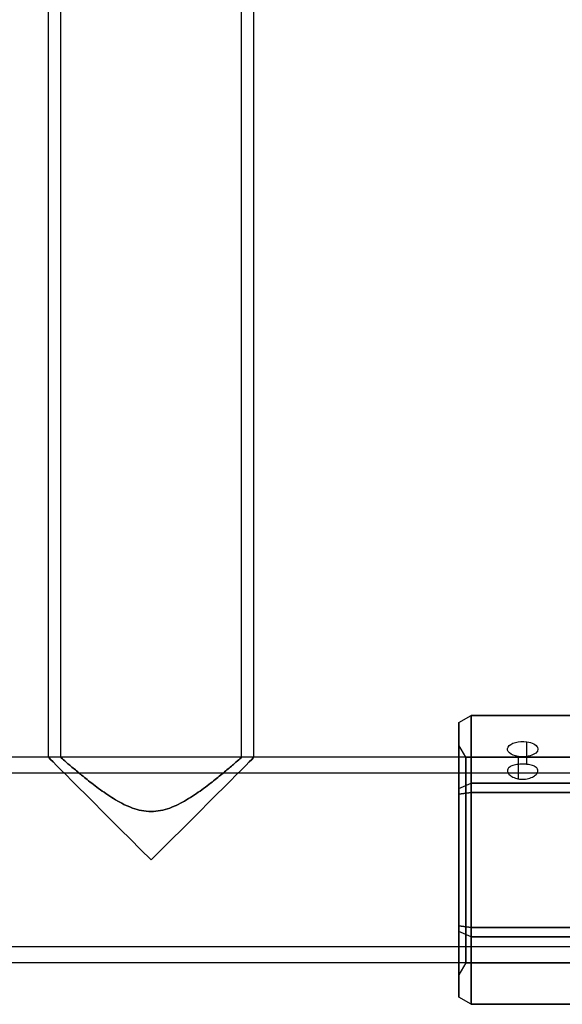
# Model space of a CAD drawing. Units: millimetres. Extents: x -1132 to 10016, y -592 to 7552.
# Drawn here: x 6077 to 6166, y 3427 to 3589 of the extents above; entities that cross this region are included whole.
import ezdxf

# ---------------------------------------------------------------- set-up
doc = ezdxf.new("R2010")
doc.units = ezdxf.units.MM

msp = doc.modelspace()

# ---------------------------------------------------------------- linework, layer by layer
for p, q in [((6081.92, 3467.54, -2566.16), (6081.92, 4063.84, -2566.16)), ((6081.92, 3467.54, -2566.16), (6081.92, 4063.84, -2566.16)), ((6083.92, 3467.54, -2566.16), (6083.92, 4063.84, -2566.16)), ((6083.92, 3467.54, -2566.16), (6083.92, 4063.84, -2566.16)), ((6113.62, 3467.54, -2566.16), (6113.62, 4063.84, -2566.16)), ((6113.62, 3467.54, -2566.16), (6113.62, 4063.84, -2566.16)), ((6115.62, 3467.54, -2566.16), (6115.62, 4063.84, -2566.16)), ((6115.62, 3467.54, -2566.16), (6115.62, 4063.84, -2566.16)), ((6160.44, 3466.37, -2572.33), (6160.44, 3470.08, -2574.47)), ((6160.44, 3466.37, -2572.33), (6160.44, 3470.08, -2574.47)), ((6150.42, 3467.54, -2566.16), (6149.27, 3469.54, -2566.16)), ((6150.42, 3467.54, -2566.16), (6149.27, 3469.54, -2566.16)), ((6183.77, 3467.54, -2566.16), (4213.77, 3467.54, -2566.16)), ((6183.77, 3467.54, -2566.16), (4213.77, 3467.54, -2566.16)), ((6150.42, 3467.54, -2566.16), (6183.77, 3467.54, -2566.16)), ((6150.42, 3467.54, -2566.16), (6183.77, 3467.54, -2566.16)), ((6159.06, 3464, -2576.51), (6159.06, 3467.68, -2578.63)), ((6159.06, 3464, -2576.51), (6159.06, 3467.68, -2578.63)), ((6183.77, 3464.94, -2566.16), (4213.77, 3464.94, -2566.16)), ((6183.77, 3464.94, -2566.16), (4213.77, 3464.94, -2566.16)), ((6169.27, 3461.78, -2545.22), (6151.27, 3461.78, -2545.22)), ((6151.27, 3461.78, -2545.22), (6151.27, 3439.6, -2545.22)), ((6151.27, 3439.6, -2545.22), (6169.27, 3439.6, -2545.22)), ((6183.77, 3436.44, -2566.16), (4213.77, 3436.44, -2566.16)), ((6183.77, 3436.44, -2566.16), (4213.77, 3436.44, -2566.16)), ((6183.77, 3433.84, -2566.16), (4213.77, 3433.84, -2566.16)), ((6183.77, 3433.84, -2566.16), (4213.77, 3433.84, -2566.16)), ((6150.42, 3433.84, -2566.16), (6149.27, 3431.84, -2566.16)), ((6150.42, 3433.84, -2566.16), (6149.27, 3431.84, -2566.16)), ((6150.42, 3433.84, -2566.16), (6183.77, 3433.84, -2566.16)), ((6150.42, 3433.84, -2566.16), (6183.77, 3433.84, -2566.16))]:
    msp.add_line(p, q)
at = {"extrusion": (-0.5, 0.75, -0.433013)}
for p, q in [((6149.27, 3473.22, -2566.72), (6151.27, 3474.37, -2567.03)), ((6149.27, 3473.22, -2566.72), (6149.27, 3462.44, -2585.39)), ((6151.27, 3463.28, -2586.24), (6151.27, 3474.37, -2567.03)), ((6149.27, 3462.44, -2585.39), (6151.27, 3463.28, -2586.24))]:
    msp.add_line(p, q, dxfattribs=at)
at = {"extrusion": (-0.5, 0.75, 0.433013)}
for p, q in [((6149.27, 3473.22, -2565.61), (6151.27, 3474.37, -2565.3)), ((6149.27, 3462.44, -2546.94), (6149.27, 3473.22, -2565.61)), ((6151.27, 3474.37, -2565.3), (6151.27, 3463.28, -2546.09)), ((6149.27, 3462.44, -2546.94), (6151.27, 3463.28, -2546.09))]:
    msp.add_line(p, q, dxfattribs=at)
at = {"extrusion": (-0.5, 0.866025, -1.94943e-15)}
for p, q in [((6149.27, 3473.22, -2565.61), (6151.27, 3474.37, -2565.3)), ((6149.27, 3473.22, -2566.72), (6151.27, 3474.37, -2567.03)), ((6149.27, 3473.22, -2565.61), (6149.27, 3473.22, -2566.72)), ((6151.27, 3474.37, -2567.03), (6151.27, 3474.37, -2565.3))]:
    msp.add_line(p, q, dxfattribs=at)
at = {"extrusion": (-1, -4.58218e-08, 2.6388e-16)}
for p, q in [((6149.27, 3462.44, -2546.94), (6149.27, 3473.22, -2565.61)), ((6149.27, 3473.22, -2565.61), (6149.27, 3473.22, -2566.72)), ((6149.27, 3473.22, -2566.72), (6149.27, 3462.44, -2585.39)), ((6149.27, 3461.47, -2546.38), (6149.27, 3462.44, -2546.94)), ((6149.27, 3462.44, -2585.39), (6149.27, 3461.47, -2585.95)), ((6149.27, 3461.47, -2585.95), (6149.27, 3439.91, -2585.95)), ((6149.27, 3439.91, -2546.38), (6149.27, 3461.47, -2546.38)), ((6149.27, 3439.91, -2585.95), (6149.27, 3438.95, -2585.39)), ((6149.27, 3438.95, -2546.94), (6149.27, 3439.91, -2546.38)), ((6149.27, 3438.95, -2585.39), (6149.27, 3428.17, -2566.72)), ((6149.27, 3428.17, -2565.61), (6149.27, 3438.95, -2546.94)), ((6149.27, 3428.17, -2566.72), (6149.27, 3428.17, -2565.61))]:
    msp.add_line(p, q, dxfattribs=at)
at = {"extrusion": (-3.96828e-08, 0.866025, -0.5)}
for p, q in [((6151.27, 3463.28, -2586.24), (6151.27, 3474.37, -2567.03)), ((6151.27, 3474.37, -2567.03), (6169.27, 3474.37, -2567.03)), ((6169.27, 3463.28, -2586.24), (6151.27, 3463.28, -2586.24))]:
    msp.add_line(p, q, dxfattribs=at)
at = {"extrusion": (-3.96828e-08, 0.866025, 0.5)}
for p, q in [((6169.27, 3474.37, -2565.3), (6151.27, 3474.37, -2565.3)), ((6151.27, 3474.37, -2565.3), (6151.27, 3463.28, -2546.09)), ((6151.27, 3463.28, -2546.09), (6169.27, 3463.28, -2546.09))]:
    msp.add_line(p, q, dxfattribs=at)
at = {"extrusion": (-4.58218e-08, 1, -2.40335e-15)}
for p, q in [((6151.27, 3474.37, -2567.03), (6169.27, 3474.37, -2567.03)), ((6151.27, 3474.37, -2567.03), (6151.27, 3474.37, -2565.3)), ((6169.27, 3474.37, -2565.3), (6151.27, 3474.37, -2565.3))]:
    msp.add_line(p, q, dxfattribs=at)
at = {"extrusion": (-0.5, 0.433013, -0.75)}
for p, q in [((6149.27, 3462.44, -2585.39), (6151.27, 3463.28, -2586.24)), ((6149.27, 3462.44, -2585.39), (6149.27, 3461.47, -2585.95)), ((6151.27, 3461.78, -2587.11), (6151.27, 3463.28, -2586.24)), ((6149.27, 3461.47, -2585.95), (6151.27, 3461.78, -2587.11))]:
    msp.add_line(p, q, dxfattribs=at)
at = {"extrusion": (-0.5, 0.433013, 0.75)}
for p, q in [((6149.27, 3462.44, -2546.94), (6151.27, 3463.28, -2546.09)), ((6149.27, 3461.47, -2546.38), (6149.27, 3462.44, -2546.94)), ((6151.27, 3463.28, -2546.09), (6151.27, 3461.78, -2545.22)), ((6151.27, 3461.78, -2545.22), (6149.27, 3461.47, -2546.38))]:
    msp.add_line(p, q, dxfattribs=at)
at = {"extrusion": (-2.29109e-08, 0.5, -0.866025)}
for p, q in [((6151.27, 3461.78, -2587.11), (6151.27, 3463.28, -2586.24)), ((6169.27, 3463.28, -2586.24), (6151.27, 3463.28, -2586.24)), ((6151.27, 3461.78, -2587.11), (6169.27, 3461.78, -2587.11))]:
    msp.add_line(p, q, dxfattribs=at)
at = {"extrusion": (-2.29109e-08, 0.5, 0.866025)}
for p, q in [((6151.27, 3463.28, -2546.09), (6169.27, 3463.28, -2546.09)), ((6151.27, 3463.28, -2546.09), (6151.27, 3461.78, -2545.22)), ((6169.27, 3461.78, -2545.22), (6151.27, 3461.78, -2545.22))]:
    msp.add_line(p, q, dxfattribs=at)
at = {"extrusion": (-0.5, -2.29109e-08, -0.866025)}
for p, q in [((6149.27, 3461.47, -2585.95), (6151.27, 3461.78, -2587.11)), ((6149.27, 3461.47, -2585.95), (6149.27, 3439.91, -2585.95)), ((6151.27, 3439.6, -2587.11), (6151.27, 3461.78, -2587.11)), ((6149.27, 3439.91, -2585.95), (6151.27, 3439.6, -2587.11))]:
    msp.add_line(p, q, dxfattribs=at)
at = {"extrusion": (-0.5, -2.29109e-08, 0.866025)}
for p, q in [((6151.27, 3461.78, -2545.22), (6149.27, 3461.47, -2546.38)), ((6149.27, 3439.91, -2546.38), (6149.27, 3461.47, -2546.38)), ((6151.27, 3461.78, -2545.22), (6151.27, 3439.6, -2545.22)), ((6151.27, 3439.6, -2545.22), (6149.27, 3439.91, -2546.38))]:
    msp.add_line(p, q, dxfattribs=at)
at = {"extrusion": (-2.3183e-16, -3.47129e-16, -1)}
for p, q in [((6151.27, 3439.6, -2587.11), (6151.27, 3461.78, -2587.11)), ((6151.27, 3461.78, -2587.11), (6169.27, 3461.78, -2587.11)), ((6169.27, 3439.6, -2587.11), (6151.27, 3439.6, -2587.11))]:
    msp.add_line(p, q, dxfattribs=at)
at = {"extrusion": (-0.5, -0.433013, -0.75)}
for p, q in [((6149.27, 3439.91, -2585.95), (6151.27, 3439.6, -2587.11)), ((6149.27, 3439.91, -2585.95), (6149.27, 3438.95, -2585.39)), ((6151.27, 3438.1, -2586.24), (6151.27, 3439.6, -2587.11)), ((6151.27, 3438.1, -2586.24), (6149.27, 3438.95, -2585.39))]:
    msp.add_line(p, q, dxfattribs=at)
at = {"extrusion": (-0.5, -0.433013, 0.75)}
for p, q in [((6151.27, 3439.6, -2545.22), (6149.27, 3439.91, -2546.38)), ((6149.27, 3438.95, -2546.94), (6149.27, 3439.91, -2546.38)), ((6151.27, 3439.6, -2545.22), (6151.27, 3438.1, -2546.09)), ((6151.27, 3438.1, -2546.09), (6149.27, 3438.95, -2546.94))]:
    msp.add_line(p, q, dxfattribs=at)
at = {"extrusion": (2.29109e-08, -0.5, -0.866025)}
for p, q in [((6151.27, 3438.1, -2586.24), (6151.27, 3439.6, -2587.11)), ((6169.27, 3439.6, -2587.11), (6151.27, 3439.6, -2587.11)), ((6151.27, 3438.1, -2586.24), (6169.27, 3438.1, -2586.24))]:
    msp.add_line(p, q, dxfattribs=at)
at = {"extrusion": (2.29109e-08, -0.5, 0.866025)}
for p, q in [((6151.27, 3439.6, -2545.22), (6169.27, 3439.6, -2545.22)), ((6151.27, 3439.6, -2545.22), (6151.27, 3438.1, -2546.09)), ((6169.27, 3438.1, -2546.09), (6151.27, 3438.1, -2546.09))]:
    msp.add_line(p, q, dxfattribs=at)
at = {"extrusion": (-0.5, -0.75, -0.433013)}
for p, q in [((6149.27, 3438.95, -2585.39), (6149.27, 3428.17, -2566.72)), ((6151.27, 3438.1, -2586.24), (6149.27, 3438.95, -2585.39)), ((6151.27, 3427.01, -2567.03), (6151.27, 3438.1, -2586.24)), ((6151.27, 3427.01, -2567.03), (6149.27, 3428.17, -2566.72))]:
    msp.add_line(p, q, dxfattribs=at)
at = {"extrusion": (-0.5, -0.75, 0.433013)}
for p, q in [((6151.27, 3438.1, -2546.09), (6149.27, 3438.95, -2546.94)), ((6149.27, 3428.17, -2565.61), (6149.27, 3438.95, -2546.94)), ((6151.27, 3438.1, -2546.09), (6151.27, 3427.01, -2565.3)), ((6151.27, 3427.01, -2565.3), (6149.27, 3428.17, -2565.61))]:
    msp.add_line(p, q, dxfattribs=at)
at = {"extrusion": (3.96828e-08, -0.866025, -0.5)}
for p, q in [((6151.27, 3427.01, -2567.03), (6151.27, 3438.1, -2586.24)), ((6151.27, 3438.1, -2586.24), (6169.27, 3438.1, -2586.24)), ((6169.27, 3427.01, -2567.03), (6151.27, 3427.01, -2567.03))]:
    msp.add_line(p, q, dxfattribs=at)
at = {"extrusion": (3.96828e-08, -0.866025, 0.5)}
for p, q in [((6169.27, 3438.1, -2546.09), (6151.27, 3438.1, -2546.09)), ((6151.27, 3438.1, -2546.09), (6151.27, 3427.01, -2565.3)), ((6151.27, 3427.01, -2565.3), (6169.27, 3427.01, -2565.3))]:
    msp.add_line(p, q, dxfattribs=at)
at = {"extrusion": (-0.5, -0.866025, -3.22327e-15)}
for p, q in [((6151.27, 3427.01, -2565.3), (6149.27, 3428.17, -2565.61)), ((6149.27, 3428.17, -2566.72), (6149.27, 3428.17, -2565.61)), ((6151.27, 3427.01, -2567.03), (6149.27, 3428.17, -2566.72)), ((6151.27, 3427.01, -2565.3), (6151.27, 3427.01, -2567.03))]:
    msp.add_line(p, q, dxfattribs=at)
at = {"extrusion": (4.58218e-08, -1, -3.87427e-15)}
for p, q in [((6151.27, 3427.01, -2565.3), (6169.27, 3427.01, -2565.3)), ((6151.27, 3427.01, -2565.3), (6151.27, 3427.01, -2567.03)), ((6169.27, 3427.01, -2567.03), (6151.27, 3427.01, -2567.03))]:
    msp.add_line(p, q, dxfattribs=at)
at = {"extrusion": (-3.96828e-08, 0.866025, -0.5)}
for start, end in [(286.1021, 106.1021), (286.1021, 106.1021), (106.1021, 286.1021), (106.1021, 286.1021)]:
    msp.add_arc((-6159.75, -496.92, 4292.41), 2.5, start, end, dxfattribs=at)
at = {"extrusion": (1, 4.58218e-08, -2.6388e-16)}
for start, end in [(180, 0), (0, 180)]:
    msp.add_arc((3450.69, -2566.16, 6149.27), 18.85, start, end, dxfattribs=at)
at = {"extrusion": (-1, -4.58218e-08, 2.6388e-16)}
for start, end in [(180, 0), (0, 180)]:
    msp.add_arc((-3450.69, -2566.16, -6149.27), 18.85, start, end, dxfattribs=at)
at = {"extrusion": (-1, -4.58218e-08, 2.3183e-16)}
for start, end in [(180, 0), (180, 0), (0, 180), (0, 180)]:
    msp.add_arc((-3450.69, -2566.16, -6150.42), 16.85, start, end, dxfattribs=at)
at = {"extrusion": (0.707107, 0.707107, 1.12343e-14)}
msp.add_ellipse((6098.77, 3450.69, -2566.16), major_axis=(-16.85, 16.85), ratio=0.707107, start_param=0, end_param=1.570796, dxfattribs=at)
msp.add_ellipse((6098.77, 3450.69, -2566.16), major_axis=(-16.85, 16.85), ratio=0.707107, start_param=0, end_param=1.570796, dxfattribs=at)
at = {"extrusion": (0.707107, 0.707107, -1.19492e-14)}
msp.add_ellipse((6098.77, 3450.69, -2566.16), major_axis=(-16.85, 16.85), ratio=0.707107, start_param=-1.570796, end_param=0, dxfattribs=at)
msp.add_ellipse((6098.77, 3450.69, -2566.16), major_axis=(-16.85, 16.85), ratio=0.707107, start_param=-1.570796, end_param=0, dxfattribs=at)
at = {"extrusion": (-0.707107, 0.707107, -3.20799e-14)}
msp.add_ellipse((6098.77, 3450.69, -2566.16), major_axis=(16.85, 16.85), ratio=0.707107, start_param=-1.570796, end_param=0, dxfattribs=at)
msp.add_ellipse((6098.77, 3450.69, -2566.16), major_axis=(16.85, 16.85), ratio=0.707107, start_param=-1.570796, end_param=0, dxfattribs=at)
at = {"extrusion": (-0.707107, 0.707107, 3.27949e-14)}
msp.add_ellipse((6098.77, 3450.69, -2566.16), major_axis=(16.85, 16.85), ratio=0.707107, start_param=0, end_param=1.570796, dxfattribs=at)
msp.add_ellipse((6098.77, 3450.69, -2566.16), major_axis=(16.85, 16.85), ratio=0.707107, start_param=0, end_param=1.570796, dxfattribs=at)
for points, knots in [([(6113.62, 3467.54, -2566.16), (6113.62, 3467.54, -2567.16), (6113.52, 3467.45, -2568.18), (6113.11, 3467.09, -2570.15), (6112.8, 3466.83, -2571.12), (6112.02, 3466.15, -2572.94), (6111.54, 3465.74, -2573.79), (6110.48, 3464.85, -2575.35), (6109.88, 3464.36, -2576.05), (6108.61, 3463.35, -2577.32), (6107.88, 3462.78, -2577.92), (6106.31, 3461.65, -2578.99), (6105.47, 3461.08, -2579.45), (6103.7, 3460.03, -2580.2), (6102.78, 3459.56, -2580.5), (6100.84, 3458.87, -2580.9), (6099.83, 3458.65, -2581.01), (6098.77, 3458.65, -2581.01), (6097.7, 3458.65, -2581.01), (6096.69, 3458.87, -2580.9), (6094.76, 3459.56, -2580.5), (6093.83, 3460.03, -2580.2), (6092.06, 3461.08, -2579.45), (6091.22, 3461.65, -2578.99), (6089.65, 3462.78, -2577.92), (6088.92, 3463.35, -2577.32), (6087.65, 3464.36, -2576.05), (6087.06, 3464.85, -2575.35), (6085.99, 3465.74, -2573.79), (6085.51, 3466.15, -2572.94), (6084.73, 3466.83, -2571.12), (6084.43, 3467.09, -2570.15), (6084.02, 3467.45, -2568.18), (6083.92, 3467.54, -2567.16), (6083.92, 3467.54, -2566.16)], [-2.471847, -2.471847, -2.471847, -2.471847, -2.172569, -2.172569, -1.873291, -1.873291, -1.574013, -1.574013, -1.274734, -1.274734, -0.956051, -0.956051, -0.637367, -0.637367, -0.318684, -0.318684, 0, 0, 0, 0.318684, 0.318684, 0.637367, 0.637367, 0.956051, 0.956051, 1.274734, 1.274734, 1.574013, 1.574013, 1.873291, 1.873291, 2.172569, 2.172569, 2.471847, 2.471847, 2.471847, 2.471847]), ([(6083.92, 3467.54, -2566.16), (6083.92, 3467.54, -2565.17), (6084.02, 3467.45, -2564.15), (6084.43, 3467.09, -2562.18), (6084.73, 3466.83, -2561.21), (6085.51, 3466.15, -2559.39), (6085.99, 3465.74, -2558.54), (6087.06, 3464.85, -2556.98), (6087.65, 3464.36, -2556.28), (6088.92, 3463.35, -2555.01), (6089.65, 3462.78, -2554.4), (6091.22, 3461.65, -2553.34), (6092.06, 3461.08, -2552.88), (6093.83, 3460.03, -2552.13), (6094.76, 3459.56, -2551.83), (6096.69, 3458.87, -2551.43), (6097.7, 3458.65, -2551.31), (6099.83, 3458.65, -2551.31), (6100.84, 3458.87, -2551.43), (6102.78, 3459.56, -2551.83), (6103.7, 3460.03, -2552.13), (6105.47, 3461.08, -2552.88), (6106.31, 3461.65, -2553.34), (6107.88, 3462.78, -2554.4), (6108.61, 3463.35, -2555.01), (6109.88, 3464.36, -2556.28), (6110.48, 3464.85, -2556.98), (6111.54, 3465.74, -2558.54), (6112.02, 3466.15, -2559.39), (6112.8, 3466.83, -2561.21), (6113.11, 3467.09, -2562.18), (6113.52, 3467.45, -2564.15), (6113.62, 3467.54, -2565.17), (6113.62, 3467.54, -2566.16)], [2.471847, 2.471847, 2.471847, 2.471847, 2.771125, 2.771125, 3.070403, 3.070403, 3.369682, 3.369682, 3.66896, 3.66896, 3.987643, 3.987643, 4.306327, 4.306327, 4.625011, 4.625011, 4.943694, 4.943694, 5.262378, 5.262378, 5.581061, 5.581061, 5.899745, 5.899745, 6.218429, 6.218429, 6.517707, 6.517707, 6.816985, 6.816985, 7.116263, 7.116263, 7.415541, 7.415541, 7.415541, 7.415541]), ([(6113.62, 3467.54, -2566.16), (6113.62, 3467.54, -2567.16), (6113.52, 3467.45, -2568.18), (6113.11, 3467.09, -2570.15), (6112.8, 3466.83, -2571.12), (6112.02, 3466.15, -2572.94), (6111.54, 3465.74, -2573.79), (6110.48, 3464.85, -2575.35), (6109.88, 3464.36, -2576.05), (6108.61, 3463.35, -2577.32), (6107.88, 3462.78, -2577.92), (6106.31, 3461.65, -2578.99), (6105.47, 3461.08, -2579.45), (6103.7, 3460.03, -2580.2), (6102.78, 3459.56, -2580.5), (6100.84, 3458.87, -2580.9), (6099.83, 3458.65, -2581.01), (6098.77, 3458.65, -2581.01), (6097.7, 3458.65, -2581.01), (6096.69, 3458.87, -2580.9), (6094.76, 3459.56, -2580.5), (6093.83, 3460.03, -2580.2), (6092.06, 3461.08, -2579.45), (6091.22, 3461.65, -2578.99), (6089.65, 3462.78, -2577.92), (6088.92, 3463.35, -2577.32), (6087.65, 3464.36, -2576.05), (6087.06, 3464.85, -2575.35), (6085.99, 3465.74, -2573.79), (6085.51, 3466.15, -2572.94), (6084.73, 3466.83, -2571.12), (6084.43, 3467.09, -2570.15), (6084.02, 3467.45, -2568.18), (6083.92, 3467.54, -2567.16), (6083.92, 3467.54, -2566.16)], [-2.471847, -2.471847, -2.471847, -2.471847, -2.172569, -2.172569, -1.873291, -1.873291, -1.574013, -1.574013, -1.274734, -1.274734, -0.956051, -0.956051, -0.637367, -0.637367, -0.318684, -0.318684, 0, 0, 0, 0.318684, 0.318684, 0.637367, 0.637367, 0.956051, 0.956051, 1.274734, 1.274734, 1.574013, 1.574013, 1.873291, 1.873291, 2.172569, 2.172569, 2.471847, 2.471847, 2.471847, 2.471847]), ([(6083.92, 3467.54, -2566.16), (6083.92, 3467.54, -2565.17), (6084.02, 3467.45, -2564.15), (6084.43, 3467.09, -2562.18), (6084.73, 3466.83, -2561.21), (6085.51, 3466.15, -2559.39), (6085.99, 3465.74, -2558.54), (6087.06, 3464.85, -2556.98), (6087.65, 3464.36, -2556.28), (6088.92, 3463.35, -2555.01), (6089.65, 3462.78, -2554.4), (6091.22, 3461.65, -2553.34), (6092.06, 3461.08, -2552.88), (6093.83, 3460.03, -2552.13), (6094.76, 3459.56, -2551.83), (6096.69, 3458.87, -2551.43), (6097.7, 3458.65, -2551.31), (6099.83, 3458.65, -2551.31), (6100.84, 3458.87, -2551.43), (6102.78, 3459.56, -2551.83), (6103.7, 3460.03, -2552.13), (6105.47, 3461.08, -2552.88), (6106.31, 3461.65, -2553.34), (6107.88, 3462.78, -2554.4), (6108.61, 3463.35, -2555.01), (6109.88, 3464.36, -2556.28), (6110.48, 3464.85, -2556.98), (6111.54, 3465.74, -2558.54), (6112.02, 3466.15, -2559.39), (6112.8, 3466.83, -2561.21), (6113.11, 3467.09, -2562.18), (6113.52, 3467.45, -2564.15), (6113.62, 3467.54, -2565.17), (6113.62, 3467.54, -2566.16)], [2.471847, 2.471847, 2.471847, 2.471847, 2.771125, 2.771125, 3.070403, 3.070403, 3.369682, 3.369682, 3.66896, 3.66896, 3.987643, 3.987643, 4.306327, 4.306327, 4.625011, 4.625011, 4.943694, 4.943694, 5.262378, 5.262378, 5.581061, 5.581061, 5.899745, 5.899745, 6.218429, 6.218429, 6.517707, 6.517707, 6.816985, 6.816985, 7.116263, 7.116263, 7.415541, 7.415541, 7.415541, 7.415541]), ([(6160.44, 3466.37, -2572.33), (6160.21, 3466.4, -2572.27), (6159.98, 3466.41, -2572.24), (6159.75, 3466.41, -2572.24), (6159.43, 3466.41, -2572.24), (6159.1, 3466.39, -2572.3), (6158.48, 3466.29, -2572.54), (6158.2, 3466.22, -2572.72), (6157.76, 3466.04, -2573.13), (6157.57, 3465.92, -2573.38), (6157.31, 3465.65, -2573.94), (6157.25, 3465.49, -2574.23), (6157.25, 3465.18, -2574.78), (6157.31, 3465, -2575.06), (6157.57, 3464.67, -2575.58), (6157.76, 3464.51, -2575.81), (6158.2, 3464.25, -2576.17), (6158.48, 3464.13, -2576.33), (6158.88, 3464.03, -2576.46), (6158.97, 3464.01, -2576.48), (6159.06, 3464, -2576.51)], [-0.0679027, -0.0679027, -0.0679027, -0.0679027, 0, 0, 0, 0.0943368, 0.0943368, 0.1886736, 0.1886736, 0.2830167, 0.2830167, 0.3773598, 0.3773598, 0.4716502, 0.4716502, 0.5659406, 0.5659406, 0.6602592, 0.6602592, 0.6866817, 0.6866817, 0.6866817, 0.6866817]), ([(6160.44, 3466.37, -2572.33), (6160.21, 3466.4, -2572.27), (6159.98, 3466.41, -2572.24), (6159.75, 3466.41, -2572.24), (6159.43, 3466.41, -2572.24), (6159.1, 3466.39, -2572.3), (6158.48, 3466.29, -2572.54), (6158.2, 3466.22, -2572.72), (6157.76, 3466.04, -2573.13), (6157.57, 3465.92, -2573.38), (6157.31, 3465.65, -2573.94), (6157.25, 3465.49, -2574.23), (6157.25, 3465.18, -2574.78), (6157.31, 3465, -2575.06), (6157.57, 3464.67, -2575.58), (6157.76, 3464.51, -2575.81), (6158.2, 3464.25, -2576.17), (6158.48, 3464.13, -2576.33), (6158.88, 3464.03, -2576.46), (6158.97, 3464.01, -2576.48), (6159.06, 3464, -2576.51)], [-0.0679027, -0.0679027, -0.0679027, -0.0679027, 0, 0, 0, 0.0943368, 0.0943368, 0.1886736, 0.1886736, 0.2830167, 0.2830167, 0.3773598, 0.3773598, 0.4716502, 0.4716502, 0.5659406, 0.5659406, 0.6602592, 0.6602592, 0.6866817, 0.6866817, 0.6866817, 0.6866817]), ([(6159.06, 3464, -2576.51), (6159.29, 3463.95, -2576.56), (6159.52, 3463.93, -2576.58), (6160.06, 3463.93, -2576.58), (6160.4, 3463.97, -2576.53), (6161.01, 3464.13, -2576.33), (6161.29, 3464.25, -2576.17), (6161.74, 3464.51, -2575.81), (6161.93, 3464.67, -2575.58), (6162.19, 3465, -2575.06), (6162.25, 3465.18, -2574.78), (6162.25, 3465.49, -2574.23), (6162.19, 3465.65, -2573.94), (6161.93, 3465.92, -2573.38), (6161.74, 3466.04, -2573.13), (6161.29, 3466.22, -2572.72), (6161.01, 3466.29, -2572.54), (6160.62, 3466.35, -2572.38), (6160.53, 3466.36, -2572.36), (6160.44, 3466.37, -2572.33)], [0.6866817, 0.6866817, 0.6866817, 0.6866817, 0.7545778, 0.7545778, 0.8488965, 0.8488965, 0.9432151, 0.9432151, 1.0375055, 1.0375055, 1.1317959, 1.1317959, 1.2261502, 1.2261502, 1.3205044, 1.3205044, 1.41483, 1.41483, 1.4412529, 1.4412529, 1.4412529, 1.4412529]), ([(6159.06, 3464, -2576.51), (6159.29, 3463.95, -2576.56), (6159.52, 3463.93, -2576.58), (6160.06, 3463.93, -2576.58), (6160.4, 3463.97, -2576.53), (6161.01, 3464.13, -2576.33), (6161.29, 3464.25, -2576.17), (6161.74, 3464.51, -2575.81), (6161.93, 3464.67, -2575.58), (6162.19, 3465, -2575.06), (6162.25, 3465.18, -2574.78), (6162.25, 3465.49, -2574.23), (6162.19, 3465.65, -2573.94), (6161.93, 3465.92, -2573.38), (6161.74, 3466.04, -2573.13), (6161.29, 3466.22, -2572.72), (6161.01, 3466.29, -2572.54), (6160.62, 3466.35, -2572.38), (6160.53, 3466.36, -2572.36), (6160.44, 3466.37, -2572.33)], [0.6866817, 0.6866817, 0.6866817, 0.6866817, 0.7545778, 0.7545778, 0.8488965, 0.8488965, 0.9432151, 0.9432151, 1.0375055, 1.0375055, 1.1317959, 1.1317959, 1.2261502, 1.2261502, 1.3205044, 1.3205044, 1.41483, 1.41483, 1.4412529, 1.4412529, 1.4412529, 1.4412529])]:
    msp.add_open_spline(points, degree=3, knots=knots)

doc.saveas('drawing.dxf')
